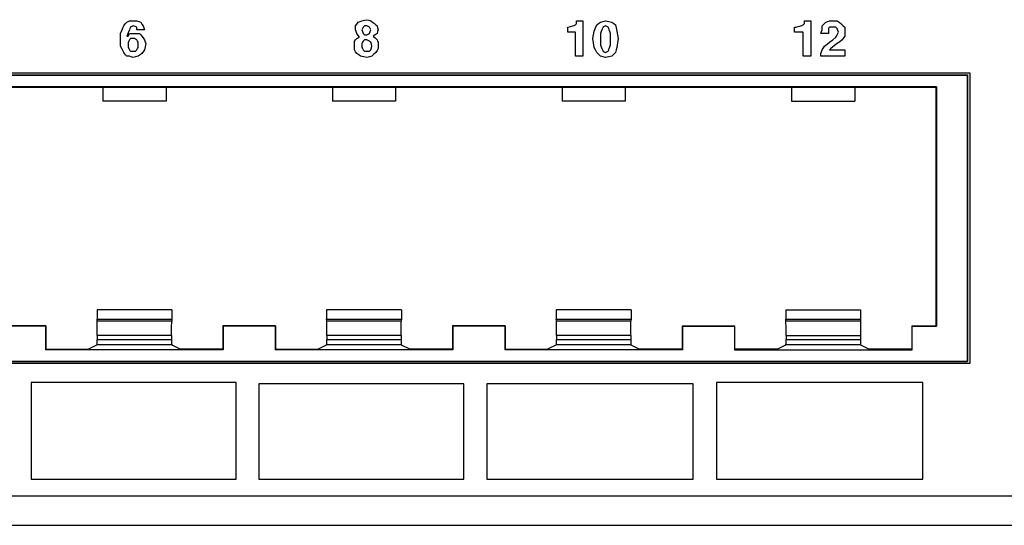
# Paper-space layout 'SH2' of a CAD drawing. Units: inches. Extents: x 7.1 to 26.1, y 5.9 to 16.3.
# Drawn here: x 9.4 to 12.1, y 5.9 to 7.3 of the extents above; entities that cross this region are included whole.
import ezdxf

# ---------------------------------------------------------------- set-up
doc = ezdxf.new("R2010")
doc.units = ezdxf.units.IN
doc.header["$MEASUREMENT"] = 0
doc.layers.add('1', color=7, linetype='CONTINUOUS')

psp = doc.layouts.new('SH2')

# ---------------------------------------------------------------- linework, layer by layer
at = {"layer": '1', "color": 18, "linetype": 'Continuous'}
for p, q in [((9.679264, 7.239002), (9.682742, 7.247696)), ((9.679264, 7.239002), (9.682742, 7.247696)), ((9.682742, 7.247696), (9.684481, 7.251173)), ((9.682742, 7.247696), (9.684481, 7.251173)), ((9.684481, 7.251173), (9.686219, 7.254651)), ((9.684481, 7.251173), (9.686219, 7.254651)), ((9.686219, 7.254651), (9.689697, 7.258129)), ((9.686219, 7.254651), (9.689697, 7.258129)), ((9.689697, 7.258129), (9.693174, 7.261606)), ((9.689697, 7.258129), (9.693174, 7.261606)), ((9.693174, 7.261606), (9.696652, 7.263345)), ((9.693174, 7.261606), (9.696652, 7.263345)), ((9.696652, 7.263345), (9.70013, 7.265083)), ((9.696652, 7.263345), (9.70013, 7.265083)), ((9.70013, 7.265083), (9.707085, 7.265083)), ((9.70013, 7.265083), (9.707085, 7.265083)), ((9.701868, 7.244218), (9.70013, 7.240741)), ((9.701868, 7.244218), (9.70013, 7.240741)), ((9.703607, 7.247696), (9.701868, 7.244218)), ((9.703607, 7.247696), (9.701868, 7.244218)), ((9.707085, 7.249434), (9.703607, 7.247696)), ((9.707085, 7.249434), (9.703607, 7.247696)), ((9.707085, 7.265083), (9.71404, 7.265083)), ((9.707085, 7.265083), (9.71404, 7.265083)), ((9.710562, 7.251173), (9.707085, 7.249434)), ((9.710562, 7.251173), (9.707085, 7.249434)), ((9.715778, 7.249434), (9.710562, 7.251173)), ((9.715778, 7.249434), (9.710562, 7.251173)), ((9.71404, 7.265083), (9.717517, 7.265083)), ((9.71404, 7.265083), (9.717517, 7.265083)), ((9.720995, 7.247696), (9.715778, 7.249434)), ((9.720995, 7.247696), (9.715778, 7.249434)), ((9.717517, 7.265083), (9.720995, 7.265083)), ((9.717517, 7.265083), (9.720995, 7.265083)), ((9.720995, 7.265083), (9.726211, 7.263345)), ((9.720995, 7.265083), (9.726211, 7.263345)), ((9.720995, 7.244218), (9.720995, 7.247696)), ((9.720995, 7.244218), (9.720995, 7.247696)), ((9.720995, 7.240741), (9.720995, 7.244218)), ((9.720995, 7.240741), (9.720995, 7.244218)), ((9.726211, 7.263345), (9.731427, 7.261606)), ((9.726211, 7.263345), (9.731427, 7.261606)), ((9.731427, 7.261606), (9.734904, 7.25639)), ((9.731427, 7.261606), (9.734904, 7.25639)), ((9.734904, 7.25639), (9.738382, 7.251173)), ((9.734904, 7.25639), (9.738382, 7.251173)), ((9.738382, 7.251173), (9.740121, 7.245957)), ((9.738382, 7.251173), (9.740121, 7.245957)), ((9.740121, 7.245957), (9.741859, 7.240741)), ((9.740121, 7.245957), (9.741859, 7.240741)), ((10.325787, 7.251173), (10.329265, 7.25639)), ((10.325787, 7.245957), (10.325787, 7.251173)), ((10.325787, 7.240741), (10.325787, 7.245957)), ((10.329265, 7.25639), (10.332742, 7.261606)), ((10.332742, 7.261606), (10.337958, 7.263345)), ((10.337958, 7.263345), (10.343175, 7.265083)), ((10.343175, 7.265083), (10.350129, 7.266822)), ((10.344913, 7.244218), (10.343175, 7.240741)), ((10.346652, 7.247696), (10.344913, 7.244218)), ((10.348391, 7.249434), (10.346652, 7.247696)), ((10.350129, 7.251173), (10.348391, 7.249434)), ((10.350129, 7.266822), (10.357084, 7.268561)), ((10.353607, 7.251173), (10.350129, 7.251173)), ((10.357084, 7.251173), (10.353607, 7.251173)), ((10.357084, 7.268561), (10.362301, 7.266822)), ((10.360562, 7.249434), (10.357084, 7.251173)), ((10.364039, 7.247696), (10.360562, 7.249434)), ((10.362301, 7.266822), (10.367517, 7.265083)), ((10.365778, 7.244218), (10.364039, 7.247696)), ((10.367517, 7.240741), (10.365778, 7.244218)), ((10.367517, 7.265083), (10.372733, 7.261606)), ((10.372733, 7.261606), (10.37795, 7.258129)), ((10.37795, 7.258129), (10.381427, 7.254651)), ((10.381427, 7.254651), (10.384905, 7.251173)), ((10.384905, 7.251173), (10.386643, 7.245957)), ((10.386643, 7.245957), (10.388382, 7.240741)), ((10.912534, 7.247696), (10.919489, 7.249434)), ((10.912534, 7.247696), (10.919489, 7.249434)), ((10.912534, 7.240741), (10.912534, 7.247696)), ((10.912534, 7.240741), (10.912534, 7.247696)), ((10.919489, 7.249434), (10.926444, 7.251173)), ((10.919489, 7.249434), (10.926444, 7.251173)), ((10.926444, 7.251173), (10.929922, 7.252912)), ((10.926444, 7.251173), (10.929922, 7.252912)), ((10.929922, 7.252912), (10.933399, 7.254651)), ((10.929922, 7.252912), (10.933399, 7.254651)), ((10.933399, 7.254651), (10.935138, 7.25639)), ((10.933399, 7.254651), (10.935138, 7.25639)), ((10.935138, 7.25639), (10.936877, 7.258129)), ((10.935138, 7.25639), (10.936877, 7.258129)), ((10.936877, 7.261606), (10.936877, 7.265083)), ((10.936877, 7.265083), (10.945571, 7.265083)), ((10.936877, 7.261606), (10.936877, 7.265083)), ((10.936877, 7.265083), (10.945571, 7.265083)), ((10.936877, 7.258129), (10.936877, 7.261606)), ((10.936877, 7.258129), (10.936877, 7.261606)), ((10.945571, 7.265083), (10.954265, 7.265083)), ((10.945571, 7.265083), (10.954265, 7.265083)), ((10.954265, 7.265083), (10.954265, 7.216398)), ((10.954265, 7.265083), (10.954265, 7.216398)), ((10.985562, 7.237263), (10.989039, 7.245957)), ((10.985562, 7.237263), (10.989039, 7.245957)), ((10.989039, 7.245957), (10.992517, 7.254651)), ((10.989039, 7.245957), (10.992517, 7.254651)), ((10.992517, 7.254651), (10.997733, 7.258129)), ((10.992517, 7.254651), (10.997733, 7.258129)), ((10.997733, 7.258129), (11.00295, 7.261606)), ((10.997733, 7.258129), (11.00295, 7.261606)), ((11.00295, 7.261606), (11.009905, 7.263345)), ((11.00295, 7.261606), (11.009905, 7.263345)), ((11.008166, 7.244218), (11.006427, 7.240741)), ((11.008166, 7.244218), (11.006427, 7.240741)), ((11.009905, 7.247696), (11.008166, 7.244218)), ((11.009905, 7.247696), (11.008166, 7.244218)), ((11.009905, 7.263345), (11.01686, 7.265083)), ((11.009905, 7.263345), (11.01686, 7.265083)), ((11.013382, 7.249434), (11.009905, 7.247696)), ((11.013382, 7.249434), (11.009905, 7.247696)), ((11.01686, 7.251173), (11.013382, 7.249434)), ((11.01686, 7.251173), (11.013382, 7.249434)), ((11.01686, 7.265083), (11.025554, 7.263345)), ((11.01686, 7.265083), (11.025554, 7.263345)), ((11.020337, 7.249434), (11.01686, 7.251173)), ((11.020337, 7.249434), (11.01686, 7.251173)), ((11.023815, 7.247696), (11.020337, 7.249434)), ((11.023815, 7.247696), (11.020337, 7.249434)), ((11.025554, 7.244218), (11.023815, 7.247696)), ((11.025554, 7.244218), (11.023815, 7.247696)), ((11.025554, 7.263345), (11.034247, 7.261606)), ((11.025554, 7.263345), (11.034247, 7.261606)), ((11.027292, 7.240741), (11.025554, 7.244218)), ((11.027292, 7.240741), (11.025554, 7.244218)), ((11.034247, 7.261606), (11.039464, 7.258129)), ((11.034247, 7.261606), (11.039464, 7.258129)), ((11.039464, 7.258129), (11.04468, 7.254651)), ((11.039464, 7.258129), (11.04468, 7.254651)), ((11.04468, 7.254651), (11.046419, 7.245957)), ((11.04468, 7.254651), (11.046419, 7.245957)), ((11.046419, 7.245957), (11.048158, 7.237263)), ((11.046419, 7.245957), (11.048158, 7.237263)), ((11.539057, 7.240741), (11.539057, 7.247696)), ((11.539057, 7.247696), (11.540795, 7.247696)), ((11.539057, 7.240741), (11.539057, 7.247696)), ((11.539057, 7.247696), (11.540795, 7.247696)), ((11.540795, 7.247696), (11.542534, 7.247696)), ((11.540795, 7.247696), (11.542534, 7.247696)), ((11.542534, 7.247696), (11.549489, 7.249434)), ((11.542534, 7.247696), (11.549489, 7.249434)), ((11.549489, 7.249434), (11.556444, 7.251173)), ((11.549489, 7.249434), (11.556444, 7.251173)), ((11.556444, 7.251173), (11.559921, 7.252912)), ((11.556444, 7.251173), (11.559921, 7.252912)), ((11.559921, 7.252912), (11.563399, 7.254651)), ((11.559921, 7.252912), (11.563399, 7.254651)), ((11.563399, 7.254651), (11.565138, 7.25639)), ((11.563399, 7.254651), (11.565138, 7.25639)), ((11.565138, 7.25639), (11.566876, 7.258129)), ((11.565138, 7.25639), (11.566876, 7.258129)), ((11.566876, 7.261606), (11.566876, 7.265083)), ((11.566876, 7.265083), (11.57557, 7.265083)), ((11.566876, 7.261606), (11.566876, 7.265083)), ((11.566876, 7.265083), (11.57557, 7.265083)), ((11.566876, 7.258129), (11.566876, 7.261606)), ((11.566876, 7.258129), (11.566876, 7.261606)), ((11.57557, 7.265083), (11.584265, 7.265083)), ((11.57557, 7.265083), (11.584265, 7.265083)), ((11.584265, 7.265083), (11.584265, 7.216398)), ((11.584265, 7.265083), (11.584265, 7.216398)), ((11.615562, 7.251173), (11.620778, 7.25639)), ((11.615562, 7.251173), (11.620778, 7.25639)), ((11.615562, 7.245957), (11.615562, 7.251173)), ((11.615562, 7.245957), (11.615562, 7.251173)), ((11.615562, 7.240741), (11.615562, 7.245957)), ((11.615562, 7.240741), (11.615562, 7.245957)), ((11.620778, 7.25639), (11.625995, 7.261606)), ((11.620778, 7.25639), (11.625995, 7.261606)), ((11.625995, 7.261606), (11.631211, 7.263345)), ((11.625995, 7.261606), (11.631211, 7.263345)), ((11.631211, 7.263345), (11.636427, 7.265083)), ((11.631211, 7.263345), (11.636427, 7.265083)), ((11.634688, 7.245957), (11.63295, 7.244218)), ((11.634688, 7.245957), (11.63295, 7.244218)), ((11.63295, 7.244218), (11.63295, 7.237263)), ((11.63295, 7.244218), (11.63295, 7.237263)), ((11.636427, 7.247696), (11.634688, 7.245957)), ((11.636427, 7.247696), (11.634688, 7.245957)), ((11.636427, 7.265083), (11.641644, 7.265083)), ((11.636427, 7.265083), (11.641644, 7.265083)), ((11.641644, 7.247696), (11.636427, 7.247696)), ((11.641644, 7.247696), (11.636427, 7.247696)), ((11.641644, 7.265083), (11.64686, 7.265083)), ((11.641644, 7.265083), (11.64686, 7.265083)), ((11.64686, 7.247696), (11.641644, 7.247696)), ((11.64686, 7.247696), (11.641644, 7.247696)), ((11.64686, 7.265083), (11.652076, 7.265083)), ((11.64686, 7.265083), (11.652076, 7.265083)), ((11.650337, 7.247696), (11.64686, 7.247696)), ((11.650337, 7.247696), (11.64686, 7.247696)), ((11.653815, 7.247696), (11.650337, 7.247696)), ((11.653815, 7.247696), (11.650337, 7.247696)), ((11.652076, 7.265083), (11.657292, 7.265083)), ((11.652076, 7.265083), (11.657292, 7.265083)), ((11.655554, 7.245957), (11.653815, 7.247696)), ((11.655554, 7.245957), (11.653815, 7.247696)), ((11.657292, 7.244218), (11.655554, 7.245957)), ((11.657292, 7.244218), (11.655554, 7.245957)), ((11.657292, 7.265083), (11.662509, 7.261606)), ((11.657292, 7.265083), (11.662509, 7.261606)), ((11.659031, 7.239002), (11.657292, 7.244218)), ((11.659031, 7.239002), (11.657292, 7.244218)), ((11.662509, 7.261606), (11.667725, 7.258129)), ((11.662509, 7.261606), (11.667725, 7.258129)), ((11.667725, 7.258129), (11.672941, 7.252912)), ((11.667725, 7.258129), (11.672941, 7.252912)), ((11.672941, 7.252912), (11.678158, 7.247696)), ((11.672941, 7.252912), (11.678158, 7.247696)), ((11.678158, 7.247696), (11.678158, 7.240741)), ((11.678158, 7.247696), (11.678158, 7.240741)), ((9.675787, 7.230308), (9.679264, 7.239002)), ((9.675787, 7.230308), (9.679264, 7.239002)), ((9.675787, 7.223353), (9.675787, 7.230308)), ((9.675787, 7.223353), (9.675787, 7.230308)), ((9.675787, 7.216398), (9.675787, 7.223353)), ((9.675787, 7.216398), (9.675787, 7.223353)), ((9.675787, 7.205966), (9.675787, 7.216398)), ((9.675787, 7.205966), (9.675787, 7.216398)), ((9.696652, 7.232047), (9.693174, 7.223353)), ((9.696652, 7.232047), (9.693174, 7.223353)), ((9.693174, 7.223353), (9.694913, 7.223353)), ((9.693174, 7.223353), (9.694913, 7.223353)), ((9.694913, 7.223353), (9.696652, 7.223353)), ((9.694913, 7.223353), (9.696652, 7.223353)), ((9.70013, 7.240741), (9.696652, 7.232047)), ((9.70013, 7.240741), (9.696652, 7.232047)), ((9.696652, 7.223353), (9.698391, 7.226831)), ((9.696652, 7.223353), (9.698391, 7.226831)), ((9.698391, 7.226831), (9.70013, 7.230308)), ((9.698391, 7.226831), (9.70013, 7.230308)), ((9.70013, 7.230308), (9.707085, 7.230308)), ((9.70013, 7.230308), (9.707085, 7.230308)), ((9.703607, 7.216398), (9.701868, 7.214659)), ((9.703607, 7.216398), (9.701868, 7.214659)), ((9.707085, 7.216398), (9.703607, 7.216398)), ((9.707085, 7.216398), (9.703607, 7.216398)), ((9.707085, 7.230308), (9.71404, 7.230308)), ((9.707085, 7.230308), (9.71404, 7.230308)), ((9.710562, 7.216398), (9.707085, 7.216398)), ((9.710562, 7.216398), (9.707085, 7.216398)), ((9.712301, 7.216398), (9.710562, 7.216398)), ((9.712301, 7.216398), (9.710562, 7.216398)), ((9.71404, 7.216398), (9.712301, 7.216398)), ((9.71404, 7.216398), (9.712301, 7.216398)), ((9.71404, 7.230308), (9.720995, 7.230308)), ((9.71404, 7.230308), (9.720995, 7.230308)), ((9.717517, 7.214659), (9.71404, 7.216398)), ((9.717517, 7.214659), (9.71404, 7.216398)), ((9.731427, 7.240741), (9.720995, 7.240741)), ((9.731427, 7.240741), (9.720995, 7.240741)), ((9.720995, 7.230308), (9.72795, 7.230308)), ((9.720995, 7.230308), (9.72795, 7.230308)), ((9.72795, 7.230308), (9.731427, 7.226831)), ((9.72795, 7.230308), (9.731427, 7.226831)), ((9.741859, 7.240741), (9.731427, 7.240741)), ((9.741859, 7.240741), (9.731427, 7.240741)), ((9.731427, 7.226831), (9.734904, 7.223353)), ((9.731427, 7.226831), (9.734904, 7.223353)), ((9.734904, 7.223353), (9.738382, 7.218137)), ((9.734904, 7.223353), (9.738382, 7.218137)), ((9.738382, 7.218137), (9.741859, 7.212921)), ((9.738382, 7.218137), (9.741859, 7.212921)), ((10.327526, 7.235525), (10.325787, 7.240741)), ((10.325787, 7.212921), (10.329265, 7.216398)), ((10.329265, 7.230308), (10.327526, 7.235525)), ((10.332742, 7.225092), (10.329265, 7.230308)), ((10.329265, 7.216398), (10.332742, 7.218137)), ((10.33622, 7.219876), (10.332742, 7.225092)), ((10.332742, 7.218137), (10.33622, 7.219876)), ((10.343175, 7.240741), (10.344913, 7.235525)), ((10.344913, 7.235525), (10.346652, 7.230308)), ((10.346652, 7.230308), (10.348391, 7.22857)), ((10.348391, 7.22857), (10.350129, 7.226831)), ((10.350129, 7.226831), (10.353607, 7.226831)), ((10.353607, 7.226831), (10.357084, 7.226831)), ((10.357084, 7.226831), (10.360562, 7.22857)), ((10.360562, 7.22857), (10.364039, 7.230308)), ((10.364039, 7.230308), (10.365778, 7.235525)), ((10.365778, 7.235525), (10.367517, 7.240741)), ((10.379688, 7.226831), (10.374473, 7.223353)), ((10.374473, 7.223353), (10.379688, 7.218137)), ((10.384905, 7.230308), (10.379688, 7.226831)), ((10.379688, 7.218137), (10.384905, 7.212921)), ((10.386643, 7.235525), (10.384905, 7.230308)), ((10.388382, 7.240741), (10.386643, 7.235525)), ((10.912534, 7.233786), (10.912534, 7.240741)), ((10.912534, 7.233786), (10.912534, 7.240741)), ((10.922967, 7.233786), (10.912534, 7.233786)), ((10.922967, 7.233786), (10.912534, 7.233786)), ((10.933399, 7.233786), (10.922967, 7.233786)), ((10.933399, 7.233786), (10.922967, 7.233786)), ((10.933399, 7.200749), (10.933399, 7.233786)), ((10.933399, 7.200749), (10.933399, 7.233786)), ((10.954265, 7.216398), (10.954265, 7.167713)), ((10.954265, 7.216398), (10.954265, 7.167713)), ((10.982084, 7.216398), (10.983824, 7.226831)), ((10.982084, 7.216398), (10.983824, 7.226831)), ((10.983824, 7.204227), (10.982084, 7.216398)), ((10.983824, 7.204227), (10.982084, 7.216398)), ((10.983824, 7.226831), (10.985562, 7.237263)), ((10.983824, 7.226831), (10.985562, 7.237263)), ((11.004688, 7.235525), (11.00295, 7.230308)), ((11.004688, 7.235525), (11.00295, 7.230308)), ((11.00295, 7.230308), (11.00295, 7.223353)), ((11.00295, 7.230308), (11.00295, 7.223353)), ((11.00295, 7.223353), (11.00295, 7.216398)), ((11.00295, 7.223353), (11.00295, 7.216398)), ((11.00295, 7.216398), (11.00295, 7.207705)), ((11.00295, 7.216398), (11.00295, 7.207705)), ((11.006427, 7.240741), (11.004688, 7.235525)), ((11.006427, 7.240741), (11.004688, 7.235525)), ((11.029031, 7.235525), (11.027292, 7.240741)), ((11.029031, 7.235525), (11.027292, 7.240741)), ((11.03077, 7.230308), (11.029031, 7.235525)), ((11.03077, 7.230308), (11.029031, 7.235525)), ((11.03077, 7.223353), (11.03077, 7.230308)), ((11.03077, 7.223353), (11.03077, 7.230308)), ((11.03077, 7.216398), (11.03077, 7.223353)), ((11.03077, 7.216398), (11.03077, 7.223353)), ((11.03077, 7.207705), (11.03077, 7.216398)), ((11.03077, 7.207705), (11.03077, 7.216398)), ((11.048158, 7.237263), (11.049896, 7.226831)), ((11.048158, 7.237263), (11.049896, 7.226831)), ((11.049896, 7.226831), (11.051635, 7.216398)), ((11.049896, 7.226831), (11.051635, 7.216398)), ((11.051635, 7.216398), (11.049896, 7.204227)), ((11.051635, 7.216398), (11.049896, 7.204227)), ((11.539057, 7.233786), (11.539057, 7.240741)), ((11.539057, 7.233786), (11.539057, 7.240741)), ((11.551228, 7.233786), (11.539057, 7.233786)), ((11.551228, 7.233786), (11.539057, 7.233786)), ((11.563399, 7.233786), (11.551228, 7.233786)), ((11.563399, 7.233786), (11.551228, 7.233786)), ((11.563399, 7.200749), (11.563399, 7.233786)), ((11.563399, 7.200749), (11.563399, 7.233786)), ((11.584265, 7.216398), (11.584265, 7.167713)), ((11.584265, 7.216398), (11.584265, 7.167713)), ((11.612084, 7.230308), (11.613823, 7.235525)), ((11.612084, 7.230308), (11.613823, 7.235525)), ((11.622518, 7.230308), (11.612084, 7.230308)), ((11.622518, 7.230308), (11.612084, 7.230308)), ((11.613823, 7.235525), (11.615562, 7.240741)), ((11.613823, 7.235525), (11.615562, 7.240741)), ((11.63295, 7.230308), (11.622518, 7.230308)), ((11.63295, 7.230308), (11.622518, 7.230308)), ((11.63295, 7.237263), (11.63295, 7.230308)), ((11.63295, 7.237263), (11.63295, 7.230308)), ((11.645121, 7.212921), (11.653815, 7.219876)), ((11.645121, 7.212921), (11.653815, 7.219876)), ((11.653815, 7.219876), (11.655554, 7.223353)), ((11.653815, 7.219876), (11.655554, 7.223353)), ((11.655554, 7.223353), (11.657292, 7.226831)), ((11.655554, 7.223353), (11.657292, 7.226831)), ((11.657292, 7.226831), (11.659031, 7.230308)), ((11.657292, 7.226831), (11.659031, 7.230308)), ((11.660769, 7.233786), (11.659031, 7.239002)), ((11.660769, 7.233786), (11.659031, 7.239002)), ((11.659031, 7.230308), (11.660769, 7.233786)), ((11.659031, 7.230308), (11.660769, 7.233786)), ((11.67468, 7.218137), (11.671203, 7.212921)), ((11.67468, 7.218137), (11.671203, 7.212921)), ((11.678158, 7.223353), (11.67468, 7.218137)), ((11.678158, 7.223353), (11.67468, 7.218137)), ((11.678158, 7.240741), (11.678158, 7.233786)), ((11.678158, 7.240741), (11.678158, 7.233786)), ((11.678158, 7.233786), (11.678158, 7.22857)), ((11.678158, 7.233786), (11.678158, 7.22857)), ((11.678158, 7.22857), (11.678158, 7.223353)), ((11.678158, 7.22857), (11.678158, 7.223353)), ((9.675787, 7.195533), (9.675787, 7.205966)), ((9.675787, 7.195533), (9.675787, 7.205966)), ((9.679264, 7.188578), (9.675787, 7.195533)), ((9.679264, 7.188578), (9.675787, 7.195533)), ((9.682742, 7.181623), (9.679264, 7.188578)), ((9.682742, 7.181623), (9.679264, 7.188578)), ((9.698391, 7.209443), (9.696652, 7.205966)), ((9.698391, 7.209443), (9.696652, 7.205966)), ((9.696652, 7.205966), (9.696652, 7.202488)), ((9.696652, 7.205966), (9.696652, 7.202488)), ((9.696652, 7.202488), (9.696652, 7.19901)), ((9.696652, 7.202488), (9.696652, 7.19901)), ((9.696652, 7.19901), (9.696652, 7.195533)), ((9.696652, 7.19901), (9.696652, 7.195533)), ((9.696652, 7.195533), (9.696652, 7.192056)), ((9.696652, 7.195533), (9.696652, 7.192056)), ((9.696652, 7.192056), (9.698391, 7.188578)), ((9.696652, 7.192056), (9.698391, 7.188578)), ((9.70013, 7.212921), (9.698391, 7.209443)), ((9.70013, 7.212921), (9.698391, 7.209443)), ((9.698391, 7.188578), (9.70013, 7.185101)), ((9.698391, 7.188578), (9.70013, 7.185101)), ((9.701868, 7.214659), (9.70013, 7.212921)), ((9.701868, 7.214659), (9.70013, 7.212921)), ((9.720995, 7.212921), (9.717517, 7.214659)), ((9.720995, 7.212921), (9.717517, 7.214659)), ((9.722733, 7.209443), (9.720995, 7.212921)), ((9.722733, 7.209443), (9.720995, 7.212921)), ((9.720995, 7.185101), (9.722733, 7.188578)), ((9.720995, 7.185101), (9.722733, 7.188578)), ((9.724472, 7.205966), (9.722733, 7.209443)), ((9.724472, 7.205966), (9.722733, 7.209443)), ((9.722733, 7.188578), (9.724472, 7.192056)), ((9.722733, 7.188578), (9.724472, 7.192056)), ((9.724472, 7.202488), (9.724472, 7.205966)), ((9.724472, 7.202488), (9.724472, 7.205966)), ((9.724472, 7.19901), (9.724472, 7.202488)), ((9.724472, 7.19901), (9.724472, 7.202488)), ((9.724472, 7.195533), (9.724472, 7.19901)), ((9.724472, 7.195533), (9.724472, 7.19901)), ((9.724472, 7.192056), (9.724472, 7.195533)), ((9.724472, 7.192056), (9.724472, 7.195533)), ((9.741859, 7.212921), (9.743599, 7.207705)), ((9.741859, 7.212921), (9.743599, 7.207705)), ((9.743599, 7.193794), (9.741859, 7.185101)), ((9.743599, 7.193794), (9.741859, 7.185101)), ((9.743599, 7.207705), (9.745337, 7.202488)), ((9.743599, 7.207705), (9.745337, 7.202488)), ((9.745337, 7.202488), (9.743599, 7.193794)), ((9.745337, 7.202488), (9.743599, 7.193794)), ((10.322309, 7.209443), (10.325787, 7.212921)), ((10.322309, 7.202488), (10.322309, 7.209443)), ((10.322309, 7.195533), (10.322309, 7.202488)), ((10.322309, 7.190317), (10.322309, 7.195533)), ((10.322309, 7.185101), (10.322309, 7.190317)), ((10.344913, 7.205966), (10.343175, 7.202488)), ((10.343175, 7.202488), (10.343175, 7.19901)), ((10.343175, 7.19901), (10.343175, 7.195533)), ((10.343175, 7.195533), (10.343175, 7.193794)), ((10.343175, 7.193794), (10.343175, 7.192056)), ((10.343175, 7.192056), (10.344913, 7.188578)), ((10.346652, 7.209443), (10.344913, 7.205966)), ((10.344913, 7.188578), (10.346652, 7.185101)), ((10.348391, 7.211182), (10.346652, 7.209443)), ((10.350129, 7.212921), (10.348391, 7.211182)), ((10.353607, 7.212921), (10.350129, 7.212921)), ((10.357084, 7.212921), (10.353607, 7.212921)), ((10.360562, 7.211182), (10.357084, 7.212921)), ((10.364039, 7.209443), (10.360562, 7.211182)), ((10.365778, 7.207705), (10.364039, 7.209443)), ((10.367517, 7.205966), (10.365778, 7.207705)), ((10.369256, 7.200749), (10.367517, 7.205966)), ((10.367517, 7.185101), (10.369256, 7.190317)), ((10.370995, 7.195533), (10.369256, 7.200749)), ((10.369256, 7.190317), (10.370995, 7.195533)), ((10.384905, 7.212921), (10.386643, 7.209443)), ((10.388382, 7.188578), (10.384905, 7.183362)), ((10.386643, 7.209443), (10.388382, 7.205966)), ((10.388382, 7.205966), (10.388382, 7.202488)), ((10.388382, 7.202488), (10.388382, 7.19901)), ((10.388382, 7.19901), (10.388382, 7.193794)), ((10.388382, 7.193794), (10.388382, 7.188578)), ((10.933399, 7.167713), (10.933399, 7.200749)), ((10.933399, 7.167713), (10.933399, 7.200749)), ((10.985562, 7.192056), (10.983824, 7.204227)), ((10.985562, 7.192056), (10.983824, 7.204227)), ((10.989039, 7.185101), (10.985562, 7.192056)), ((10.989039, 7.185101), (10.985562, 7.192056)), ((11.00295, 7.207705), (11.00295, 7.19901)), ((11.00295, 7.207705), (11.00295, 7.19901)), ((11.00295, 7.19901), (11.004688, 7.193794)), ((11.00295, 7.19901), (11.004688, 7.193794)), ((11.004688, 7.193794), (11.006427, 7.188578)), ((11.004688, 7.193794), (11.006427, 7.188578)), ((11.006427, 7.188578), (11.008166, 7.185101)), ((11.006427, 7.188578), (11.008166, 7.185101)), ((11.025554, 7.185101), (11.027292, 7.188578)), ((11.025554, 7.185101), (11.027292, 7.188578)), ((11.027292, 7.188578), (11.029031, 7.193794)), ((11.027292, 7.188578), (11.029031, 7.193794)), ((11.029031, 7.193794), (11.03077, 7.19901)), ((11.029031, 7.193794), (11.03077, 7.19901)), ((11.03077, 7.19901), (11.03077, 7.207705)), ((11.03077, 7.19901), (11.03077, 7.207705)), ((11.048158, 7.192056), (11.046419, 7.185101)), ((11.048158, 7.192056), (11.046419, 7.185101)), ((11.049896, 7.204227), (11.048158, 7.192056)), ((11.049896, 7.204227), (11.048158, 7.192056)), ((11.563399, 7.167713), (11.563399, 7.200749)), ((11.563399, 7.167713), (11.563399, 7.200749)), ((11.615562, 7.185101), (11.61904, 7.190317)), ((11.615562, 7.185101), (11.61904, 7.190317)), ((11.61904, 7.190317), (11.622518, 7.195533)), ((11.61904, 7.190317), (11.622518, 7.195533)), ((11.622518, 7.195533), (11.629472, 7.200749)), ((11.622518, 7.195533), (11.629472, 7.200749)), ((11.629472, 7.200749), (11.636427, 7.205966)), ((11.629472, 7.200749), (11.636427, 7.205966)), ((11.636427, 7.205966), (11.645121, 7.212921)), ((11.636427, 7.205966), (11.645121, 7.212921)), ((11.639905, 7.188578), (11.636427, 7.185101)), ((11.639905, 7.188578), (11.636427, 7.185101)), ((11.643382, 7.192056), (11.639905, 7.188578)), ((11.643382, 7.192056), (11.639905, 7.188578)), ((11.650337, 7.197272), (11.643382, 7.192056)), ((11.650337, 7.197272), (11.643382, 7.192056)), ((11.657292, 7.202488), (11.650337, 7.197272)), ((11.657292, 7.202488), (11.650337, 7.197272)), ((11.664248, 7.207705), (11.657292, 7.202488)), ((11.664248, 7.207705), (11.657292, 7.202488)), ((11.671203, 7.212921), (11.664248, 7.207705)), ((11.671203, 7.212921), (11.664248, 7.207705)), ((9.684481, 7.178145), (9.682742, 7.181623)), ((9.684481, 7.178145), (9.682742, 7.181623)), ((9.686219, 7.174668), (9.684481, 7.178145)), ((9.686219, 7.174668), (9.684481, 7.178145)), ((9.689697, 7.17119), (9.686219, 7.174668)), ((9.689697, 7.17119), (9.686219, 7.174668)), ((9.693174, 7.167713), (9.689697, 7.17119)), ((9.693174, 7.167713), (9.689697, 7.17119)), ((9.696652, 7.167713), (9.693174, 7.167713)), ((9.696652, 7.167713), (9.693174, 7.167713)), ((9.70013, 7.167713), (9.696652, 7.167713)), ((9.70013, 7.167713), (9.696652, 7.167713)), ((9.70013, 7.185101), (9.701868, 7.183362)), ((9.70013, 7.185101), (9.701868, 7.183362)), ((9.705346, 7.165974), (9.70013, 7.167713)), ((9.705346, 7.165974), (9.70013, 7.167713)), ((9.701868, 7.183362), (9.703607, 7.181623)), ((9.701868, 7.183362), (9.703607, 7.181623)), ((9.703607, 7.181623), (9.707085, 7.181623)), ((9.703607, 7.181623), (9.707085, 7.181623)), ((9.710562, 7.164236), (9.705346, 7.165974)), ((9.710562, 7.164236), (9.705346, 7.165974)), ((9.707085, 7.181623), (9.710562, 7.181623)), ((9.707085, 7.181623), (9.710562, 7.181623)), ((9.710562, 7.181623), (9.71404, 7.181623)), ((9.710562, 7.181623), (9.71404, 7.181623)), ((9.717517, 7.165974), (9.710562, 7.164236)), ((9.717517, 7.165974), (9.710562, 7.164236)), ((9.71404, 7.181623), (9.717517, 7.181623)), ((9.71404, 7.181623), (9.717517, 7.181623)), ((9.717517, 7.181623), (9.719255, 7.183362)), ((9.717517, 7.181623), (9.719255, 7.183362)), ((9.724472, 7.167713), (9.717517, 7.165974)), ((9.724472, 7.167713), (9.717517, 7.165974)), ((9.719255, 7.183362), (9.720995, 7.185101)), ((9.719255, 7.183362), (9.720995, 7.185101)), ((9.729689, 7.17119), (9.724472, 7.167713)), ((9.729689, 7.17119), (9.724472, 7.167713)), ((9.734904, 7.174668), (9.729689, 7.17119)), ((9.734904, 7.174668), (9.729689, 7.17119)), ((9.738382, 7.179884), (9.734904, 7.174668)), ((9.738382, 7.179884), (9.734904, 7.174668)), ((9.741859, 7.185101), (9.738382, 7.179884)), ((9.741859, 7.185101), (9.738382, 7.179884)), ((10.325787, 7.179884), (10.322309, 7.185101)), ((10.329265, 7.174668), (10.325787, 7.179884)), ((10.33448, 7.17119), (10.329265, 7.174668)), ((10.339697, 7.167713), (10.33448, 7.17119)), ((10.348391, 7.165974), (10.339697, 7.167713)), ((10.346652, 7.185101), (10.348391, 7.183362)), ((10.348391, 7.183362), (10.350129, 7.181623)), ((10.357084, 7.164236), (10.348391, 7.165974)), ((10.350129, 7.181623), (10.353607, 7.181623)), ((10.353607, 7.181623), (10.357084, 7.181623)), ((10.357084, 7.181623), (10.360562, 7.181623)), ((10.364039, 7.165974), (10.357084, 7.164236)), ((10.360562, 7.181623), (10.364039, 7.181623)), ((10.364039, 7.181623), (10.365778, 7.183362)), ((10.370995, 7.167713), (10.364039, 7.165974)), ((10.365778, 7.183362), (10.367517, 7.185101)), ((10.376211, 7.172929), (10.370995, 7.167713)), ((10.381427, 7.178145), (10.376211, 7.172929)), ((10.384905, 7.183362), (10.381427, 7.178145)), ((10.943831, 7.167713), (10.933399, 7.167713)), ((10.943831, 7.167713), (10.933399, 7.167713)), ((10.954265, 7.167713), (10.943831, 7.167713)), ((10.954265, 7.167713), (10.943831, 7.167713)), ((10.992517, 7.178145), (10.989039, 7.185101)), ((10.992517, 7.178145), (10.989039, 7.185101)), ((10.997733, 7.172929), (10.992517, 7.178145)), ((10.997733, 7.172929), (10.992517, 7.178145)), ((11.00295, 7.167713), (10.997733, 7.172929)), ((11.00295, 7.167713), (10.997733, 7.172929)), ((11.009905, 7.165974), (11.00295, 7.167713)), ((11.009905, 7.165974), (11.00295, 7.167713)), ((11.008166, 7.185101), (11.009905, 7.181623)), ((11.008166, 7.185101), (11.009905, 7.181623)), ((11.009905, 7.181623), (11.013382, 7.179884)), ((11.009905, 7.181623), (11.013382, 7.179884)), ((11.01686, 7.164236), (11.009905, 7.165974)), ((11.01686, 7.164236), (11.009905, 7.165974)), ((11.013382, 7.179884), (11.01686, 7.178145)), ((11.013382, 7.179884), (11.01686, 7.178145)), ((11.01686, 7.178145), (11.020337, 7.179884)), ((11.01686, 7.178145), (11.020337, 7.179884)), ((11.025554, 7.165974), (11.01686, 7.164236)), ((11.025554, 7.165974), (11.01686, 7.164236)), ((11.020337, 7.179884), (11.023815, 7.181623)), ((11.020337, 7.179884), (11.023815, 7.181623)), ((11.023815, 7.181623), (11.025554, 7.185101)), ((11.023815, 7.181623), (11.025554, 7.185101)), ((11.034247, 7.167713), (11.025554, 7.165974)), ((11.034247, 7.167713), (11.025554, 7.165974)), ((11.039464, 7.172929), (11.034247, 7.167713)), ((11.039464, 7.172929), (11.034247, 7.167713)), ((11.04468, 7.178145), (11.039464, 7.172929)), ((11.04468, 7.178145), (11.039464, 7.172929)), ((11.046419, 7.185101), (11.04468, 7.178145)), ((11.046419, 7.185101), (11.04468, 7.178145)), ((11.573832, 7.167713), (11.563399, 7.167713)), ((11.573832, 7.167713), (11.563399, 7.167713)), ((11.584265, 7.167713), (11.573832, 7.167713)), ((11.584265, 7.167713), (11.573832, 7.167713)), ((11.612084, 7.174668), (11.613823, 7.179884)), ((11.612084, 7.174668), (11.613823, 7.179884)), ((11.612084, 7.17119), (11.612084, 7.174668)), ((11.612084, 7.17119), (11.612084, 7.174668)), ((11.612084, 7.167713), (11.612084, 7.17119)), ((11.612084, 7.167713), (11.612084, 7.17119)), ((11.645121, 7.167713), (11.612084, 7.167713)), ((11.645121, 7.167713), (11.612084, 7.167713)), ((11.613823, 7.179884), (11.615562, 7.185101)), ((11.613823, 7.179884), (11.615562, 7.185101)), ((11.636427, 7.185101), (11.657292, 7.185101)), ((11.636427, 7.185101), (11.657292, 7.185101)), ((11.678158, 7.167713), (11.645121, 7.167713)), ((11.678158, 7.167713), (11.645121, 7.167713)), ((11.657292, 7.185101), (11.678158, 7.185101)), ((11.657292, 7.185101), (11.678158, 7.185101)), ((11.678158, 7.185101), (11.678158, 7.176407)), ((11.678158, 7.185101), (11.678158, 7.176407)), ((11.678158, 7.176407), (11.678158, 7.167713)), ((11.678158, 7.176407), (11.678158, 7.167713)), ((8.03845, 7.121501), (12.02445, 7.121501)), ((8.045253, 7.11569), (12.017648, 7.11569)), ((8.046144, 7.1148), (12.016757, 7.1148)), ((12.016757, 7.1148), (12.017648, 7.11569)), ((12.016757, 7.1148), (12.016757, 6.324203)), ((12.017648, 7.11569), (12.017648, 6.323312)), ((12.02445, 7.121501), (12.02445, 6.317502)), ((11.93235, 7.082914), (8.13055, 7.082914)), ((9.166451, 7.082015), (9.626451, 7.082015)), ((9.626451, 7.082015), (9.801451, 7.082015)), ((9.626451, 7.082015), (9.626451, 7.043271)), ((9.801451, 7.082015), (10.26145, 7.082015)), ((9.801451, 7.082015), (9.801451, 7.043271)), ((10.26145, 7.082015), (10.43645, 7.082015)), ((10.26145, 7.082015), (10.26145, 7.043271)), ((10.43645, 7.082015), (10.89645, 7.082015)), ((10.43645, 7.082015), (10.43645, 7.043271)), ((10.89645, 7.082015), (11.07145, 7.082015)), ((10.89645, 7.082015), (10.89645, 7.043271)), ((11.07145, 7.082015), (11.53145, 7.082015)), ((11.07145, 7.082015), (11.07145, 7.043271)), ((11.53145, 7.082015), (11.70645, 7.082015)), ((11.53145, 7.082015), (11.53145, 7.043271)), ((11.70645, 7.082015), (11.70645, 7.043271)), ((11.70645, 7.082015), (11.93145, 7.082015)), ((11.93235, 7.082914), (11.93145, 7.082015)), ((11.93145, 6.422014), (11.93145, 7.082015)), ((11.93235, 7.082914), (11.93235, 6.421114)), ((9.801451, 7.043271), (9.626451, 7.043271)), ((10.43645, 7.043271), (10.26145, 7.043271)), ((11.07145, 7.043271), (10.89645, 7.043271)), ((11.53145, 7.043271), (11.70645, 7.043271)), ((9.610673, 6.465906), (9.610673, 6.440465)), ((9.817227, 6.465906), (9.610673, 6.465906)), ((9.817227, 6.465906), (9.817227, 6.440465)), ((10.245673, 6.465906), (10.245673, 6.440465)), ((10.452228, 6.465906), (10.245673, 6.465906)), ((10.452228, 6.465906), (10.452228, 6.440465)), ((10.880673, 6.465906), (10.880673, 6.440465)), ((11.087228, 6.465906), (10.880673, 6.465906)), ((11.087228, 6.465906), (11.087228, 6.440465)), ((11.515673, 6.465906), (11.515673, 6.440465)), ((11.515673, 6.465906), (11.722227, 6.465906)), ((11.722227, 6.465906), (11.722227, 6.440465)), ((9.610794, 6.434845), (9.610673, 6.440465)), ((9.610673, 6.440465), (9.817227, 6.440465)), ((9.611397, 6.416517), (9.610794, 6.434845)), ((9.817106, 6.434845), (9.610794, 6.434845)), ((9.816504, 6.416517), (9.817106, 6.434845)), ((9.817227, 6.440465), (9.817106, 6.434845)), ((10.245794, 6.434845), (10.245673, 6.440465)), ((10.245673, 6.440465), (10.452228, 6.440465)), ((10.246397, 6.416517), (10.245794, 6.434845)), ((10.452106, 6.434845), (10.245794, 6.434845)), ((10.451504, 6.416517), (10.452106, 6.434845)), ((10.452228, 6.440465), (10.452106, 6.434845)), ((10.880794, 6.434845), (10.880673, 6.440465)), ((10.880673, 6.440465), (11.087228, 6.440465)), ((10.881397, 6.416517), (10.880794, 6.434845)), ((11.087107, 6.434845), (10.880794, 6.434845)), ((11.086503, 6.416517), (11.087107, 6.434845)), ((11.087228, 6.440465), (11.087107, 6.434845)), ((11.515794, 6.434845), (11.515673, 6.440465)), ((11.515673, 6.440465), (11.722227, 6.440465)), ((11.722107, 6.434845), (11.515794, 6.434845)), ((11.516397, 6.416517), (11.515794, 6.434845)), ((11.722107, 6.434845), (11.721503, 6.416517)), ((11.722227, 6.440465), (11.722107, 6.434845)), ((9.46895, 6.422014), (9.32395, 6.422014)), ((9.46805, 6.421114), (9.32485, 6.421114)), ((9.46805, 6.421114), (9.46895, 6.422014)), ((9.46805, 6.421114), (9.46805, 6.355502)), ((9.46895, 6.422014), (9.46895, 6.356852)), ((9.611538, 6.395042), (9.611397, 6.416517)), ((9.816362, 6.395042), (9.816504, 6.416517)), ((10.103951, 6.422014), (9.95895, 6.422014)), ((9.95985, 6.421114), (9.95895, 6.422014)), ((9.95895, 6.422014), (9.95895, 6.356852)), ((10.10305, 6.421114), (9.95985, 6.421114)), ((9.95985, 6.421114), (9.95985, 6.355502)), ((10.10305, 6.421114), (10.103951, 6.422014)), ((10.10305, 6.421114), (10.10305, 6.355502)), ((10.103951, 6.422014), (10.103951, 6.356852)), ((10.246538, 6.395042), (10.246397, 6.416517)), ((10.451363, 6.395042), (10.451504, 6.416517)), ((10.738951, 6.422014), (10.59395, 6.422014)), ((10.594851, 6.421114), (10.59395, 6.422014)), ((10.59395, 6.422014), (10.59395, 6.356852)), ((10.73805, 6.421114), (10.594851, 6.421114)), ((10.594851, 6.421114), (10.594851, 6.355502)), ((10.73805, 6.421114), (10.738951, 6.422014)), ((10.73805, 6.421114), (10.73805, 6.355502)), ((10.738951, 6.422014), (10.738951, 6.356852)), ((10.881538, 6.395042), (10.881397, 6.416517)), ((11.086363, 6.395042), (11.086503, 6.416517)), ((11.228951, 6.422014), (11.37395, 6.422014)), ((11.229851, 6.421114), (11.228951, 6.422014)), ((11.228951, 6.422014), (11.228951, 6.356852)), ((11.229851, 6.421114), (11.37305, 6.421114)), ((11.229851, 6.421114), (11.229851, 6.355502)), ((11.37305, 6.421114), (11.37395, 6.422014)), ((11.37305, 6.421114), (11.37305, 6.355502)), ((11.37395, 6.356852), (11.37395, 6.422014)), ((11.516538, 6.395042), (11.516397, 6.416517)), ((11.721503, 6.416517), (11.721362, 6.395042)), ((11.863951, 6.422014), (11.863951, 6.356852)), ((11.863951, 6.422014), (11.93145, 6.422014)), ((11.86485, 6.421114), (11.863951, 6.422014)), ((11.86485, 6.355502), (11.86485, 6.421114)), ((11.86485, 6.421114), (11.93235, 6.421114)), ((11.93145, 6.422014), (11.93235, 6.421114)), ((9.610764, 6.368836), (9.611313, 6.373415)), ((9.611313, 6.373415), (9.611538, 6.383997)), ((9.611538, 6.395042), (9.611538, 6.383997)), ((9.816362, 6.395042), (9.611538, 6.395042)), ((9.611538, 6.383997), (9.816362, 6.383997)), ((9.816362, 6.395042), (9.816362, 6.383997)), ((9.816362, 6.383997), (9.816588, 6.373415)), ((9.816588, 6.373415), (9.817137, 6.368836)), ((10.245764, 6.368836), (10.246312, 6.373415)), ((10.246312, 6.373415), (10.246538, 6.383997)), ((10.246538, 6.395042), (10.246538, 6.383997)), ((10.451363, 6.395042), (10.246538, 6.395042)), ((10.246538, 6.383997), (10.451363, 6.383997)), ((10.451363, 6.395042), (10.451363, 6.383997)), ((10.451363, 6.383997), (10.451588, 6.373415)), ((10.451588, 6.373415), (10.452137, 6.368836)), ((10.880764, 6.368836), (10.881312, 6.373415)), ((10.881312, 6.373415), (10.881538, 6.383997)), ((10.881538, 6.395042), (10.881538, 6.383997)), ((11.086363, 6.395042), (10.881538, 6.395042)), ((10.881538, 6.383997), (11.086363, 6.383997)), ((11.086363, 6.395042), (11.086363, 6.383997)), ((11.086363, 6.383997), (11.086588, 6.373415)), ((11.086588, 6.373415), (11.087136, 6.368836)), ((11.515764, 6.368836), (11.516313, 6.373415)), ((11.516313, 6.373415), (11.516538, 6.383997)), ((11.516538, 6.395042), (11.516538, 6.383997)), ((11.516538, 6.395042), (11.721362, 6.395042)), ((11.516538, 6.383997), (11.721362, 6.383997)), ((11.721362, 6.395042), (11.721362, 6.383997)), ((11.721362, 6.383997), (11.721588, 6.373415)), ((11.721588, 6.373415), (11.722136, 6.368836)), ((9.46895, 6.356852), (9.46805, 6.355502)), ((9.95985, 6.355502), (9.46805, 6.355502)), ((9.46895, 6.356852), (9.586779, 6.356852)), ((9.610764, 6.368836), (9.586779, 6.356852)), ((9.817137, 6.368836), (9.610764, 6.368836)), ((9.817137, 6.368836), (9.841122, 6.356852)), ((9.95895, 6.356852), (9.841122, 6.356852)), ((9.95895, 6.356852), (9.95985, 6.355502)), ((10.103951, 6.356852), (10.10305, 6.355502)), ((10.594851, 6.355502), (10.10305, 6.355502)), ((10.103951, 6.356852), (10.221779, 6.356852)), ((10.245764, 6.368836), (10.221779, 6.356852)), ((10.452137, 6.368836), (10.245764, 6.368836)), ((10.452137, 6.368836), (10.476122, 6.356852)), ((10.59395, 6.356852), (10.476122, 6.356852)), ((10.59395, 6.356852), (10.594851, 6.355502)), ((10.738951, 6.356852), (10.73805, 6.355502)), ((11.229851, 6.355502), (10.73805, 6.355502)), ((10.738951, 6.356852), (10.856779, 6.356852)), ((10.880764, 6.368836), (10.856779, 6.356852)), ((11.087136, 6.368836), (10.880764, 6.368836)), ((11.087136, 6.368836), (11.111122, 6.356852)), ((11.228951, 6.356852), (11.111122, 6.356852)), ((11.228951, 6.356852), (11.229851, 6.355502)), ((11.37395, 6.356852), (11.37305, 6.355502)), ((11.37305, 6.355502), (11.86485, 6.355502)), ((11.491779, 6.356852), (11.37395, 6.356852)), ((11.491779, 6.356852), (11.515764, 6.368836)), ((11.722136, 6.368836), (11.515764, 6.368836)), ((11.722136, 6.368836), (11.746121, 6.356852)), ((11.863951, 6.356852), (11.746121, 6.356852)), ((11.86485, 6.355502), (11.863951, 6.356852)), ((12.02445, 6.317502), (8.03845, 6.317502)), ((8.045253, 6.323312), (12.017648, 6.323312)), ((8.046144, 6.324203), (12.016757, 6.324203)), ((12.016757, 6.324203), (12.017648, 6.323312)), ((9.711868, 6.265271), (9.428451, 6.265271)), ((9.428451, 6.265271), (9.428451, 6.131386)), ((9.995286, 6.265271), (9.711868, 6.265271)), ((9.995286, 6.131386), (9.995286, 6.265271)), ((11.608607, 6.265271), (11.32345, 6.265271)), ((11.32345, 6.265271), (11.32345, 6.131386)), ((11.893764, 6.265271), (11.608607, 6.265271)), ((11.893764, 6.131386), (11.893764, 6.265271)), ((10.341868, 6.261793), (10.058451, 6.261793)), ((10.058451, 6.261793), (10.058451, 6.129647)), ((10.625286, 6.261793), (10.341868, 6.261793)), ((10.625286, 6.129647), (10.625286, 6.261793)), ((10.973607, 6.261793), (10.68845, 6.261793)), ((10.68845, 6.261793), (10.68845, 6.129647)), ((11.258763, 6.261793), (10.973607, 6.261793)), ((11.258763, 6.129647), (11.258763, 6.261793)), ((9.428451, 6.131386), (9.428451, 5.997501)), ((9.995286, 5.997501), (9.995286, 6.131386)), ((10.058451, 6.129647), (10.058451, 5.997501)), ((10.625286, 5.997501), (10.625286, 6.129647)), ((10.68845, 6.129647), (10.68845, 5.997501)), ((11.258763, 5.997501), (11.258763, 6.129647)), ((11.32345, 6.131386), (11.32345, 5.997501)), ((11.893764, 5.997501), (11.893764, 6.131386)), ((9.428451, 5.997501), (9.711868, 5.997501)), ((9.711868, 5.997501), (9.995286, 5.997501)), ((10.058451, 5.997501), (10.341868, 5.997501)), ((10.341868, 5.997501), (10.625286, 5.997501)), ((10.68845, 5.997501), (10.973607, 5.997501)), ((10.973607, 5.997501), (11.258763, 5.997501)), ((11.32345, 5.997501), (11.608607, 5.997501)), ((11.608607, 5.997501), (11.893764, 5.997501)), ((25.273951, 5.951022), (7.853951, 5.951022)), ((7.853951, 5.870022), (25.273951, 5.870022))]:
    psp.add_line(p, q, dxfattribs=at)

doc.saveas('drawing.dxf')
